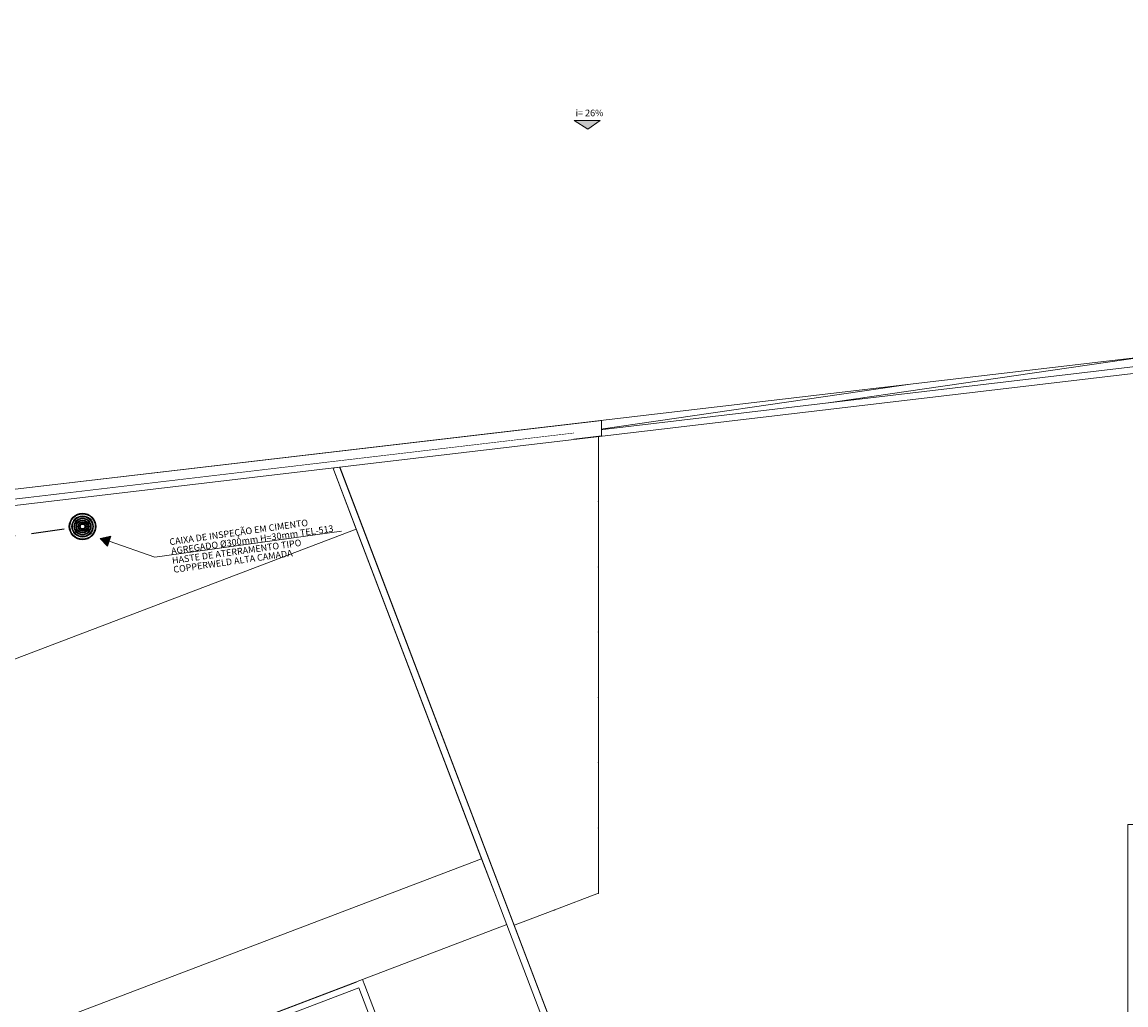
# Model space of a CAD drawing. Units: metres. Extents: x 1427 to 2010, y -338 to 88.
# Drawn here: x 1567 to 1592, y -186 to -164 of the extents above; entities that cross this region are included whole.
import ezdxf

# ---------------------------------------------------------------- set-up
doc = ezdxf.new("R2010")
doc.units = ezdxf.units.M
doc.header["$MEASUREMENT"] = 0
doc.linetypes.add('Linha Tracejada 2_1', pattern=[0.225, 0.15, -0.075])
doc.linetypes.add('Wipeout_Contour', pattern=[1, 0, -1])
for name, color, linetype in [('000 - Acessibilidade', 7, 'Continuous'), ('ANO-IDE', 7, 'Continuous'), ('ARQ-ALV', 7, 'Continuous'), ('ARQ-HTC', 7, 'Continuous'), ('ARQ-PVD', 7, 'Continuous'), ('C02', 2, 'Continuous'), ('EST-LAJ', 7, 'Continuous'), ('Malha_terra', 3, 'Linha Tracejada 2_1'), ('TOP-DVI', 7, 'Continuous')]:
    doc.layers.add(name, color=color, linetype=linetype)
doc.layers.add('LInha_Chamada', color=10, linetype='Continuous', lineweight=0)
doc.layers.add('Sobe', color=5, linetype='Continuous', lineweight=5)
doc.styles.add('Arial_2', font='arial.ttf', dxfattribs={"height": 0.15})
doc.styles.add('ESTILO_GERADO_1', font='arial.ttf')

msp = doc.modelspace()

# ---------------------------------------------------------------- linework, layer by layer
at = {"layer": 'ARQ-ALV', "color": 1, "linetype": 'Continuous', "lineweight": 0, "flags": 128}
msp.add_lwpolyline([(1573.94324, -167.58308), (1575.93201, -167.37146)], dxfattribs=at)
at = {"layer": 'EST-LAJ', "color": 1, "linetype": 'Continuous', "lineweight": 0, "flags": 128}
msp.add_lwpolyline([(1559.76179, -191.15245), (1574.39138, -185.58679), (1576.05423, -189.95763), (1580.28454, -188.34824, -0.41421357), (1581.83281, -189.04313), (1582.08012, -189.69319), (1580.58122, -190.25292), (1580.6233, -190.35917), (1576.76573, -191.82784), (1580.79159, -202.40991), (1566.23245, -207.94878, -0.26946747), (1553.0326, -205.57964, 0.04225919), (1553.11588, -203.29614, 0.0411422), (1551.53756, -201.72285, -0.26894643)], format="xyb", close=True, dxfattribs=at)
at = {"layer": 'TOP-DVI', "color": 1, "linetype": 'Continuous', "lineweight": 0, "flags": 128}
msp.add_lwpolyline([(1549.66624, -203.52954), (1549.66624, -226.96694), (1554.36588, -226.96694, -0.00169571), (1554.36624, -226.86198, -0.30834477), (1564.27824, -212.52713), (1592.12149, -201.82404), (1590.93452, -198.71066), (1566.21391, -208.11632, -0.04679192), (1563.77077, -208.73895), (1563.7041, -208.74927, -0.06988579), (1559.94887, -208.79238, -0.19007166), (1551.27333, -204.01084, -0.22403889), (1555.81384, -193.42355, -0.03732577), (1557.41589, -192.20506, -0.04793925), (1559.70702, -191.0128), (1574.47824, -185.39325), (1577.7495, -184.14875), (1577.1801, -182.65205), (1559.39605, -189.4178, 0.09934662), (1554.36724, -192.58165, 0.20562126)], format="xyb", close=True, dxfattribs=at)

# ---------------------------------------------------------------- wipeouts: each hides what was drawn before it
at = {"color": 254, "linetype": 'Wipeout_Contour', "lineweight": 0, "ltscale": 127.81916}
msp.add_wipeout([(1579.33966, -167.00886), (1579.97208, -166.79072), (1579.34131, -166.85783)], dxfattribs=at).dxf.layer = 'ARQ-HTC'
at = {"color": 254, "linetype": 'Wipeout_Contour', "lineweight": 0, "ltscale": 115.74329}
msp.add_wipeout([(1576.29279, -169.34436), (1576.14364, -169.36023), (1576.30867, -169.49352)], dxfattribs=at).dxf.layer = 'ARQ-HTC'
at = {"color": 254, "linetype": 'Wipeout_Contour', "lineweight": 0, "ltscale": 102.738535}
msp.add_wipeout([(1572.01693, -169.79935), (1571.88365, -169.96438), (1572.0328, -169.9485)], dxfattribs=at).dxf.layer = 'ARQ-HTC'

# ---------------------------------------------------------------- next in the draw order: hatches: boundary and pattern name
at = {"layer": 'ARQ-HTC', "linetype": 'Continuous', "lineweight": 0}
msp.add_hatch(color=9, dxfattribs=at).paths.add_polyline_path([(1579.34131, -166.85783), (1579.33966, -167.00886), (1579.97208, -166.79072)])

# ---------------------------------------------------------------- next in the draw order: wipeouts: each hides what was drawn before it
at = {"color": 254, "linetype": 'Wipeout_Contour', "lineweight": 0, "ltscale": 116.237461}
msp.add_wipeout([(1576.14364, -169.36023), (1576.15951, -169.50939), (1576.30867, -169.49352)], dxfattribs=at).dxf.layer = 'ARQ-HTC'
at = {"color": 254, "linetype": 'Wipeout_Contour', "lineweight": 0, "ltscale": 103.525546}
msp.add_wipeout([(1572.01693, -169.79935), (1571.86777, -169.81522), (1571.88365, -169.96438)], dxfattribs=at).dxf.layer = 'ARQ-HTC'
at = {"color": 254, "linetype": 'Wipeout_Contour', "lineweight": 0, "ltscale": 301.599669}
msp.add_wipeout([(1573.95481, -173.75234), (1581.58379, -193.80541), (1591.84643, -189.90139), (1591.84643, -181.87803), (1593.31185, -181.87803), (1593.31185, -171.47895)], dxfattribs=at).dxf.layer = 'ARQ-HTC'

# ---------------------------------------------------------------- next in the draw order: linework, layer by layer
at = {"layer": 'ARQ-ALV', "color": 1, "linetype": 'Continuous', "lineweight": 0, "flags": 128}
for points in [[(1576.30867, -169.49352), (1576.29279, -169.34436)], [(1571.88365, -169.96438), (1572.0328, -169.9485)]]:
    msp.add_lwpolyline(points, dxfattribs=at)
at = {"layer": 'EST-LAJ', "color": 1, "linetype": 'Continuous', "lineweight": 0, "flags": 128}
msp.add_lwpolyline([(1573.95481, -173.75234), (1593.31185, -171.47895), (1593.31185, -181.87803), (1591.84643, -181.87803), (1591.84643, -189.90139), (1581.58379, -193.80541)], close=True, dxfattribs=at)
msp.add_lwpolyline([(1489.91125, -188.46694), (1544.41125, -188.46629), (1546.24877, -188.4662, -0.59545584), (1548.76251, -193.10384, 0.14537137), (1545.66587, -203.52954), (1545.66587, -226.96694), (1544.66587, -226.96694), (1544.66587, -228.13771, 0.41421356), (1549.51605, -232.9879), (1549.51933, -232.9879, 0.41401576), (1554.36624, -228.13771), (1554.36624, -226.96694), (1549.66624, -226.96694), (1549.66624, -203.52954, -0.20562126), (1554.36724, -192.58165, -0.09934662), (1559.39605, -189.4178), (1577.1801, -182.65205), (1574.3347, -175.17272), (1549.85238, -184.48667, -0.09113289), (1544.51878, -185.46694), (1492.91125, -185.46694, 0.41421356)], format="xyb", close=True, dxfattribs=at)

# ---------------------------------------------------------------- next in the draw order: wipeouts: each hides what was drawn before it
at = {"color": 254, "linetype": 'Wipeout_Contour', "lineweight": 0, "ltscale": 146.077956}
msp.add_wipeout([(1572.0328, -169.9485), (1576.15951, -169.50939), (1576.14364, -169.36023), (1572.01693, -169.79935)], dxfattribs=at).dxf.layer = 'ARQ-HTC'
at = {"color": 254, "linetype": 'Wipeout_Contour', "lineweight": 0, "ltscale": 1255.671406}
msp.add_wipeout([(1559.5393, -186.72302), (1559.5393, -204.57302), (1600.01781, -204.47563), (1600.28494, -201.32425), (1603.35976, -201.32425), (1603.35976, -186.72303), (1599.16203, -186.72309), (1599.16185, -173.35809), (1597.61185, -173.35809), (1597.61185, -171.05809), (1593.46185, -171.05809), (1593.46185, -176.20803), (1595.46185, -176.20803), (1595.46185, -178.35803), (1595.50185, -178.35803), (1595.50185, -179.55803), (1594.77728, -179.55803), (1594.77728, -180.67803), (1597.26185, -180.67803), (1597.26185, -181.87803), (1595.85313, -181.87803), (1595.85313, -186.72302)], dxfattribs=at).dxf.layer = 'ARQ-HTC'

# ---------------------------------------------------------------- next in the draw order: hatches: boundary and pattern name
at = {"layer": 'LInha_Chamada', "ltscale": 0.5}
msp.add_hatch(color=256, dxfattribs=at).paths.add_polyline_path([(1568.5267, -175.38278), (1568.69214, -175.56006), (1568.76295, -175.32815)])

# ---------------------------------------------------------------- next in the draw order: linework, layer by layer
at = {"layer": 'ARQ-ALV', "color": 1, "linetype": 'Continuous', "lineweight": 0, "flags": 128}
for points in [[(1574.00571, -169.58772), (1572.01693, -169.79935)], [(1572.0328, -169.9485), (1576.30867, -169.49352)]]:
    msp.add_lwpolyline(points, dxfattribs=at)
at = {"layer": 'ARQ-PVD', "color": 1, "linetype": 'Continuous', "lineweight": 0}
for p, q in [((1579.82859, -173.06284), (1579.82859, -174.54501)), ((1579.82859, -173.06284), (1579.82859, -174.54501)), ((1579.82859, -173.06284), (1579.82859, -174.54501)), ((1579.82859, -174.54501), (1579.82859, -176.02718)), ((1579.82859, -174.54501), (1579.82859, -176.02718)), ((1579.82859, -174.54501), (1579.82859, -176.02718)), ((1579.82859, -176.02718), (1579.82859, -177.50935)), ((1579.82859, -176.02718), (1579.82859, -177.50935)), ((1579.82859, -176.02718), (1579.82859, -177.50935)), ((1579.82859, -177.50935), (1579.82859, -178.99152)), ((1579.82859, -177.50935), (1579.82859, -178.99152)), ((1579.82859, -177.50935), (1579.82859, -178.99152)), ((1579.82859, -178.99152), (1579.82859, -180.47369)), ((1579.82859, -178.99152), (1579.82859, -180.47369)), ((1579.82859, -178.99152), (1579.82859, -180.47369)), ((1579.82859, -180.47369), (1579.82859, -181.95586)), ((1579.82859, -180.47369), (1579.82859, -181.95586)), ((1579.82859, -180.47369), (1579.82859, -181.95586)), ((1579.82859, -181.95586), (1579.82859, -183.43803)), ((1579.82859, -181.95586), (1579.82859, -183.43803)), ((1579.82859, -181.95586), (1579.82859, -183.43803)), ((1579.82859, -183.43803), (1578.83743, -183.81511)), ((1579.82859, -183.43803), (1578.83743, -183.81511)), ((1579.82859, -183.43803), (1578.83743, -183.81511)), ((1578.83743, -183.81511), (1577.84627, -184.19218)), ((1578.83743, -183.81511), (1577.84627, -184.19218)), ((1578.83743, -183.81511), (1577.84627, -184.19218)), ((1577.84982, -184.20152), (1578.26671, -185.29731)), ((1577.84982, -184.20152), (1578.26671, -185.29731)), ((1577.84982, -184.20152), (1578.26671, -185.29731)), ((1578.26671, -185.29731), (1578.68715, -186.40244)), ((1578.26671, -185.29731), (1578.68715, -186.40244)), ((1578.26671, -185.29731), (1578.68715, -186.40244))]:
    msp.add_line(p, q, dxfattribs=at)
for p in [(1579.82859, -173.06284), (1579.82859, -173.06284), (1579.82859, -174.54501), (1579.82859, -174.54501), (1579.82859, -176.02718), (1579.82859, -177.50935), (1579.82859, -177.50935), (1579.82859, -178.99152), (1579.82859, -178.99152), (1579.82859, -180.47369), (1579.82859, -181.95586), (1579.82859, -181.95586), (1579.82859, -183.43803), (1579.82859, -183.43803), (1579.82859, -183.43803), (1579.82859, -183.43803), (1578.83743, -183.81511), (1578.83743, -183.81511), (1577.84627, -184.19218), (1577.84627, -184.19218), (1577.84982, -184.20152), (1577.84982, -184.20152), (1578.26671, -185.29731), (1578.26671, -185.29731)]:
    msp.add_point(p, dxfattribs=at)
at = {"layer": 'C02'}
for radius in [0.30095, 0.28911, 0.24175, 0.22991, 0.19044, 0.18057, 0.14702, 0.13716, 0.10361, 0.09374, 0.06808, 0.05427]:
    msp.add_circle((1568.12333, -175.11144), radius, dxfattribs=at)
at = {"layer": 'LInha_Chamada', "ltscale": 0.5}
msp.add_line((1568.72754, -175.44411), (1569.75996, -175.80817), dxfattribs=at)
msp.add_lwpolyline([(1568.5267, -175.38278), (1568.69214, -175.56006), (1568.76295, -175.32815)], close=True, dxfattribs=at)
at = {"layer": 'Malha_terra', "ltscale": 5}
msp.add_lwpolyline([(1553.58437, -177.06584), (1567.82506, -175.15153)], dxfattribs=at)

# ---------------------------------------------------------------- next in the draw order: texts
at = {"layer": 'Sobe', "color": 2, "ltscale": 0.5, "style": 'Arial_2'}
for s, p in [('CAIXA DE INSPEÇÃO EM CIMENTO', (1570.10487, -175.53683)), ('HASTE DE ATERRAMENTO TIPO ', (1570.16407, -175.96039)), ('COPPERWELD ALTA CAMADA ', (1570.19479, -176.16454))]:
    msp.add_text(s, height=0.15, rotation=8, dxfattribs=at).set_placement(p)

# ---------------------------------------------------------------- next in the draw order: wipeouts: each hides what was drawn before it
at = {"color": 254, "linetype": 'Wipeout_Contour', "lineweight": 0, "ltscale": 146.522351}
msp.add_wipeout([(1574.15486, -169.57185), (1573.94324, -167.58308), (1573.79408, -167.59895), (1574.00571, -169.58772)], dxfattribs=at).dxf.layer = 'ARQ-HTC'
at = {"color": 254, "linetype": 'Wipeout_Contour', "lineweight": 0, "ltscale": 192.986859}
msp.add_wipeout([(1579.90359, -173.054), (1592.5846, -171.20809), (1592.57985, -171.0572), (1579.88198, -172.90557)], dxfattribs=at).dxf.layer = 'ARQ-HTC'
at = {"color": 254, "linetype": 'Wipeout_Contour', "lineweight": 0, "ltscale": 165.269614}
msp.add_wipeout([(1573.80118, -173.77039), (1581.49693, -193.99894), (1581.63712, -193.94561), (1573.94138, -173.71705)], dxfattribs=at).dxf.layer = 'ARQ-HTC'

# ---------------------------------------------------------------- next in the draw order: linework, layer by layer
at = {"layer": 'ARQ-ALV', "color": 1, "linetype": 'Continuous', "lineweight": 0, "flags": 128}
for points in [[(1574.15486, -169.57185), (1573.94324, -167.58308)], [(1573.79408, -167.59895), (1574.00571, -169.58772)], [(1592.57985, -171.0572), (1579.88198, -172.90557)], [(1579.90359, -173.054), (1592.5846, -171.20809)], [(1579.88198, -172.90557), (1579.90359, -173.054)], [(1573.94138, -173.71705), (1573.80118, -173.77039)], [(1573.80118, -173.77039), (1581.49693, -193.99894)], [(1581.63712, -193.94561), (1573.94138, -173.71705)]]:
    msp.add_lwpolyline(points, dxfattribs=at)
at = {"layer": 'LInha_Chamada', "ltscale": 0.5}
msp.add_line((1574.0007, -175.21918), (1569.75996, -175.80817), dxfattribs=at)

# ---------------------------------------------------------------- next in the draw order: texts
at = {"layer": 'Sobe', "color": 2, "ltscale": 0.5, "style": 'Arial_2'}
msp.add_text('AGREGADO Ø300mm H=30mm TEL-513', height=0.15, rotation=8, dxfattribs=at).set_placement((1570.14455, -175.74504))

# ---------------------------------------------------------------- next in the draw order: wipeouts: each hides what was drawn before it
at = {"color": 254, "linetype": 'Wipeout_Contour', "lineweight": 0, "ltscale": 139.346978}
msp.add_wipeout([(1566.54985, -174.62737), (1579.27274, -173.12833), (1579.27777, -172.66835), (1566.5556, -174.16251)], dxfattribs=at).dxf.layer = 'ARQ-HTC'
at = {"color": 254, "linetype": 'Wipeout_Contour', "lineweight": 0, "ltscale": 112.245849}
msp.add_wipeout([(1574.39138, -185.58679), (1574.53157, -185.53345), (1574.47824, -185.39325)], dxfattribs=at).dxf.layer = 'ARQ-HTC'

# ---------------------------------------------------------------- next in the draw order: linework, layer by layer
at = {"layer": 'ARQ-ALV', "color": 1, "linetype": 'Continuous', "lineweight": 0, "flags": 128}
for points in [[(1579.27777, -172.66835), (1566.5556, -174.16251)], [(1566.54985, -174.62737), (1579.27274, -173.12833)]]:
    msp.add_lwpolyline(points, dxfattribs=at)

# ---------------------------------------------------------------- next in the draw order: wipeouts: each hides what was drawn before it
at = {"color": 254, "linetype": 'Wipeout_Contour', "lineweight": 0, "ltscale": 126.95007}
msp.add_wipeout([(1574.33804, -185.44659), (1559.70702, -191.0128), (1559.76179, -191.15245), (1574.39138, -185.58679)], dxfattribs=at).dxf.layer = 'ARQ-HTC'

# ---------------------------------------------------------------- next in the draw order: wipeouts: each hides what was drawn before it
at = {"color": 254, "linetype": 'Wipeout_Contour', "lineweight": 0, "ltscale": 112.158432}
msp.add_wipeout([(1574.33804, -185.44659), (1574.39138, -185.58679), (1574.47824, -185.39325)], dxfattribs=at).dxf.layer = 'ARQ-HTC'

# ---------------------------------------------------------------- next in the draw order: linework, layer by layer
at = {"layer": 'ARQ-ALV', "color": 1, "linetype": 'Continuous', "lineweight": 0, "flags": 128}
for points in [[(1574.47824, -185.39325), (1559.70702, -191.0128)], [(1559.76179, -191.15245), (1574.39138, -185.58679)], [(1574.47824, -185.39325), (1574.53157, -185.53345)]]:
    msp.add_lwpolyline(points, dxfattribs=at)

# ---------------------------------------------------------------- next in the draw order: wipeouts: each hides what was drawn before it
at = {"color": 254, "linetype": 'Wipeout_Contour', "lineweight": 0, "ltscale": 155.536961}
msp.add_wipeout([(1574.39138, -185.58679), (1576.0542, -189.95758), (1576.19439, -189.90424), (1574.53157, -185.53345)], dxfattribs=at).dxf.layer = 'ARQ-HTC'

# ---------------------------------------------------------------- next in the draw order: linework, layer by layer
at = {"layer": 'ARQ-ALV', "color": 1, "linetype": 'Continuous', "lineweight": 0, "flags": 128}
for points in [[(1574.39138, -185.58679), (1576.0542, -189.95758)], [(1576.19439, -189.90424), (1574.53157, -185.53345)]]:
    msp.add_lwpolyline(points, dxfattribs=at)
at = {"layer": 'TOP-DVI', "color": 1, "linetype": 'Continuous', "lineweight": 0, "flags": 128}
msp.add_lwpolyline([(1492.91125, -185.46694), (1544.51878, -185.46694, 0.09113289), (1549.85238, -184.48667), (1574.3347, -175.17272), (1573.80216, -173.77289), (1564.75175, -174.83923), (1564.75174, -174.83948), (1547.30145, -176.91212), (1547.30078, -176.90637), (1546.35692, -177.01565), (1546.36271, -177.06502), (1542.7633, -177.48648), (1542.75697, -177.43241), (1537.40495, -178.05202), (1537.41212, -178.11339), (1533.45522, -178.57606), (1533.44752, -178.51017), (1532.64411, -178.60318), (1532.64418, -178.60373), (1532.82423, -178.58244), (1532.83185, -178.64751), (1528.99831, -179.09635)], format="xyb", dxfattribs=at)

# ---------------------------------------------------------------- next in the draw order: wipeouts: each hides what was drawn before it
at = {"color": 254, "linetype": 'Wipeout_Contour', "lineweight": 0, "ltscale": 166.802033}
msp.add_wipeout([(1566.19528, -174.68309), (1593.31185, -171.47895), (1593.29425, -171.32999), (1566.17768, -174.53413)], dxfattribs=at).dxf.layer = 'ARQ-HTC'

# ---------------------------------------------------------------- next in the draw order: linework, layer by layer
at = {"layer": 'ARQ-ALV', "color": 1, "linetype": 'Continuous', "lineweight": 0, "flags": 128}
for points in [[(1593.29425, -171.32999), (1566.17768, -174.53413)], [(1566.19528, -174.68309), (1593.31185, -171.47895)]]:
    msp.add_lwpolyline(points, dxfattribs=at)

# ---------------------------------------------------------------- next in the draw order: wipeouts: each hides what was drawn before it
at = {"color": 254, "linetype": 'Wipeout_Contour', "lineweight": 0, "ltscale": 124.785128}
msp.add_wipeout([(1579.27777, -172.66835), (1579.27274, -173.12833), (1579.90359, -173.054)], dxfattribs=at).dxf.layer = 'ARQ-HTC'

# ---------------------------------------------------------------- next in the draw order: wipeouts: each hides what was drawn before it
at = {"color": 254, "linetype": 'Wipeout_Contour', "lineweight": 0, "ltscale": 124.538445}
msp.add_wipeout([(1579.27777, -172.66835), (1579.90359, -173.054), (1579.90861, -172.59426)], dxfattribs=at).dxf.layer = 'ARQ-HTC'

# ---------------------------------------------------------------- next in the draw order: linework, layer by layer
at = {"layer": 'ARQ-ALV', "color": 1, "linetype": 'Continuous', "lineweight": 0, "flags": 128}
msp.add_lwpolyline([(1579.90359, -173.054), (1579.27274, -173.12833)], dxfattribs=at)

# ---------------------------------------------------------------- next in the draw order: wipeouts: each hides what was drawn before it
at = {"color": 254, "linetype": 'Wipeout_Contour', "lineweight": 0, "ltscale": 168.159807}
msp.add_wipeout([(1579.33966, -167.00886), (1579.27777, -172.66835), (1579.90861, -172.59426), (1579.97043, -166.94174)], dxfattribs=at).dxf.layer = 'ARQ-HTC'

# ---------------------------------------------------------------- next in the draw order: linework, layer by layer
at = {"layer": 'ARQ-ALV', "color": 1, "linetype": 'Continuous', "lineweight": 0, "flags": 128}
msp.add_lwpolyline([(1579.31599, -169.17351), (1579.27777, -172.66835)], dxfattribs=at)

# ---------------------------------------------------------------- next in the draw order: wipeouts: each hides what was drawn before it
at = {"color": 254, "linetype": 'Wipeout_Contour', "lineweight": 0, "ltscale": 127.35883}
msp.add_wipeout([(1579.33966, -167.00886), (1579.97043, -166.94174), (1579.97208, -166.79072)], dxfattribs=at).dxf.layer = 'ARQ-HTC'

# ---------------------------------------------------------------- next in the draw order: linework, layer by layer
at = {"layer": 'ARQ-ALV', "color": 1, "linetype": 'Continuous', "lineweight": 0, "flags": 128}
for points in [[(1579.97208, -166.79072), (1579.34131, -166.85783)], [(1579.90359, -173.054), (1579.97208, -166.79072)], [(1576.08117, -167.35559), (1579.33966, -167.00886)], [(1579.33966, -167.00886), (1579.31764, -169.02249)]]:
    msp.add_lwpolyline(points, dxfattribs=at)
at = {"layer": 'ARQ-ALV', "color": 2, "linetype": 'Continuous', "lineweight": 0, "flags": 128}
msp.add_lwpolyline([(1579.97208, -166.79072), (1579.34131, -166.85783)], dxfattribs=at)

# ---------------------------------------------------------------- next in the draw order: wipeouts: each hides what was drawn before it
at = {"color": 254, "linetype": 'Wipeout_Contour', "lineweight": 0, "ltscale": 155.073464}
msp.add_wipeout([(1576.29279, -169.34436), (1576.08117, -167.35559), (1575.93201, -167.37146), (1576.14364, -169.36023)], dxfattribs=at).dxf.layer = 'ARQ-HTC'
at = {"color": 254, "linetype": 'Wipeout_Contour', "lineweight": 0, "ltscale": 124.973575}
msp.add_wipeout([(1579.31764, -169.02249), (1579.30011, -169.02436), (1579.31599, -169.17351)], dxfattribs=at).dxf.layer = 'ARQ-HTC'

# ---------------------------------------------------------------- next in the draw order: linework, layer by layer
at = {"layer": 'ARQ-ALV', "color": 1, "linetype": 'Continuous', "lineweight": 0, "flags": 128}
for points in [[(1575.93201, -167.37146), (1576.14364, -169.36023)], [(1576.29279, -169.34436), (1576.08117, -167.35559)], [(1579.31764, -169.02249), (1579.30011, -169.02436)], [(1579.30011, -169.02436), (1579.31599, -169.17351)]]:
    msp.add_lwpolyline(points, dxfattribs=at)

# ---------------------------------------------------------------- next in the draw order: wipeouts: each hides what was drawn before it
at = {"color": 254, "linetype": 'Wipeout_Contour', "lineweight": 0, "ltscale": 170.511606}
msp.add_wipeout([(1592.58472, -171.21292), (1592.21631, -159.50037), (1566.3425, -162.53159), (1566.20082, -174.31158)], dxfattribs=at).dxf.layer = 'ARQ-HTC'

# ---------------------------------------------------------------- next in the draw order: hatches: boundary and pattern name
at = {"layer": 'ARQ-HTC', "linetype": 'Continuous', "lineweight": 0}
msp.add_hatch(color=255, dxfattribs=at).paths.add_polyline_path([(1579.86988, -165.89754), (1579.28122, -165.89754), (1579.5911, -166.09)])

# ---------------------------------------------------------------- next in the draw order: linework, layer by layer
at = {"layer": '000 - Acessibilidade', "color": 1, "linetype": 'Continuous', "lineweight": 0, "flags": 128}
msp.add_lwpolyline([(1592.58472, -171.21292), (1566.20082, -174.31158)], dxfattribs=at)
at = {"layer": 'ARQ-HTC', "color": 2, "linetype": 'Continuous', "lineweight": 0, "flags": 128}
msp.add_lwpolyline([(1579.86988, -165.89754), (1579.28122, -165.89754), (1579.5911, -166.09)], close=True, dxfattribs=at)

# ---------------------------------------------------------------- next in the draw order: texts
at = {"layer": 'ANO-IDE', "color": 1, "linetype": 'Continuous', "lineweight": 0, "insert": (1579.31232, -165.72342), "char_height": 0.15, "attachment_point": 4, "style": 'ESTILO_GERADO_1'}
msp.add_mtext('\\A1;{\\pql;\\fArial|b0|i0|c0|p0;\\W1.000000;i= 26%}', dxfattribs=at)

# ---------------------------------------------------------------- next in the draw order: wipeouts: each hides what was drawn before it
at = {"color": 254, "linetype": 'Wipeout_Contour', "lineweight": 0, "ltscale": 679.657762}
msp.add_wipeout([(1577.68949, -198.97431), (1584.13662, -198.97431), (1584.13662, -201.32431), (1603.35976, -201.32425), (1603.35976, -186.72303), (1599.76185, -186.72309), (1599.76185, -169.05815), (1593.46185, -169.05815), (1593.46185, -181.87809), (1595.85313, -181.87816), (1595.85313, -189.82431), (1577.68949, -189.82431)], dxfattribs=at).dxf.layer = 'ARQ-HTC'

doc.saveas('drawing.dxf')
